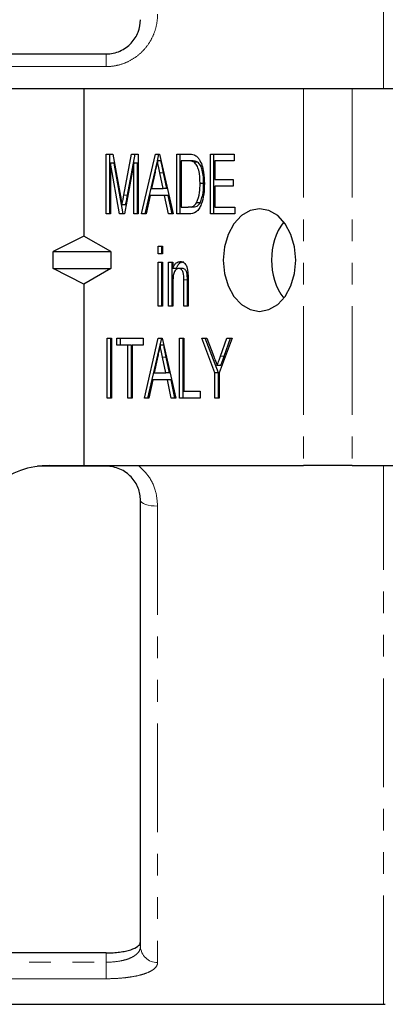
# Model space of a CAD drawing. Units: millimetres. Extents: x 97 to 311, y 36 to 285.
# Drawn here: x 173 to 194, y 36 to 94 of the extents above; entities that cross this region are included whole.
import ezdxf

# ---------------------------------------------------------------- set-up
doc = ezdxf.new("R2010")
doc.units = ezdxf.units.MM
doc.linetypes.add('PHANTOM', pattern=[12.7, 6.35, -1.27, 1.27, -1.27, 1.27, -1.27])

msp = doc.modelspace()

# ---------------------------------------------------------------- linework, layer by layer
at = {"color": 8, "linetype": 'PHANTOM', "lineweight": 18}
for p, q in [((194.084, 89.471), (194.084, 122.971)), ((177.884, 91.521), (177.884, 90.781)), ((177.884, 90.781), (167.835, 90.781)), ((189.413, 89.471), (189.413, 67.471)), ((192.241, 89.471), (192.241, 67.471)), ((181.231, 84.568), (181.019, 84.568)), ((179.123, 83.255), (178.911, 83.255)), ((182.624, 78.311), (182.411, 78.311)), ((181.39, 73.799), (181.178, 73.799)), ((184.773, 73.861), (184.561, 73.861)), ((177.884, 67.471), (177.884, 67.421)), ((194.084, 35.971), (194.084, 67.471)), ((180.884, 65.09), (180.884, 38.417)), ((177.884, 38.433), (177.884, 38.976)), ((140.355, 38.433), (177.884, 38.433)), ((177.884, 37.467), (177.884, 38.433)), ((177.884, 37.467), (141.498, 37.467))]:
    msp.add_line(p, q, dxfattribs=at)
at = {"color": 7, "linetype": 'Continuous', "lineweight": 25}
for p, q in [((166.711, 91.521), (177.884, 91.521)), ((176.584, 89.471), (143.584, 89.471)), ((176.584, 89.471), (176.584, 80.875)), ((189.413, 89.471), (176.584, 89.471)), ((192.241, 89.471), (189.413, 89.471)), ((195.589, 89.471), (192.241, 89.471)), ((177.874, 85.669), (178.262, 85.669)), ((177.874, 82.169), (177.874, 85.669)), ((178.086, 82.169), (178.086, 85.669)), ((178.262, 85.669), (178.719, 83.213)), ((178.911, 83.255), (179.363, 85.669)), ((179.123, 83.255), (179.575, 85.669)), ((179.363, 85.669), (179.746, 85.669)), ((179.746, 85.669), (179.746, 82.169)), ((179.951, 82.169), (180.753, 85.669)), ((180.164, 82.169), (180.871, 85.257)), ((180.753, 85.669), (180.993, 85.669)), ((180.873, 85.265), (180.965, 85.669)), ((181.085, 85.265), (180.873, 85.265)), ((180.993, 85.669), (181.794, 82.169)), ((181.999, 85.669), (182.673, 85.669)), ((181.999, 82.169), (181.999, 85.669)), ((182.211, 82.169), (182.211, 85.669)), ((182.671, 85.265), (182.253, 85.265)), ((182.253, 85.265), (182.253, 82.573)), ((182.883, 85.265), (182.671, 85.265)), ((183.224, 85.193), (183.012, 85.193)), ((183.966, 85.669), (185.362, 85.669)), ((183.966, 82.169), (183.966, 85.669)), ((184.178, 82.169), (184.178, 85.669)), ((184.22, 85.265), (184.22, 84.188)), ((185.362, 85.265), (184.22, 85.265)), ((185.362, 85.669), (185.362, 85.265)), ((178.128, 85.131), (178.128, 82.169)), ((178.668, 82.169), (178.128, 85.131)), ((178.34, 85.131), (178.128, 85.131)), ((178.881, 82.169), (178.34, 85.131)), ((179.492, 85.131), (178.948, 82.169)), ((179.492, 82.169), (179.492, 85.131)), ((179.705, 85.131), (179.492, 85.131)), ((179.705, 82.169), (179.705, 85.131)), ((180.736, 84.614), (180.533, 83.65)), ((181.212, 83.65), (181.019, 84.568)), ((181.424, 83.65), (181.231, 84.568)), ((184.22, 84.188), (185.299, 84.188)), ((185.299, 84.188), (185.299, 83.784)), ((180.533, 83.65), (181.212, 83.65)), ((181.424, 83.65), (181.212, 83.65)), ((183.575, 83.946), (183.363, 83.946)), ((184.22, 83.784), (184.22, 82.573)), ((185.299, 83.784), (184.22, 83.784)), ((180.448, 83.246), (180.222, 82.169)), ((181.297, 83.246), (180.448, 83.246)), ((181.523, 82.169), (181.297, 83.246)), ((181.509, 83.246), (181.297, 83.246)), ((181.735, 82.169), (181.509, 83.246)), ((179.022, 82.699), (178.81, 82.699)), ((182.253, 82.573), (182.678, 82.573)), ((182.89, 82.573), (182.678, 82.573)), ((183.377, 82.82), (183.165, 82.82)), ((184.22, 82.573), (185.394, 82.573)), ((185.394, 82.573), (185.394, 82.169)), ((178.128, 82.169), (177.874, 82.169)), ((178.948, 82.169), (178.668, 82.169)), ((179.746, 82.169), (179.492, 82.169)), ((180.222, 82.169), (179.951, 82.169)), ((181.794, 82.169), (181.523, 82.169)), ((182.705, 82.169), (181.999, 82.169)), ((185.394, 82.169), (183.966, 82.169)), ((176.584, 80.875), (174.789, 79.971)), ((178.151, 79.971), (176.584, 80.875)), ((180.92, 80.284), (181.174, 80.284)), ((180.92, 79.836), (180.92, 80.284)), ((181.132, 79.836), (181.132, 80.284)), ((181.174, 80.284), (181.174, 79.836)), ((174.789, 79.971), (178.151, 79.971)), ((174.789, 78.971), (174.789, 79.971)), ((178.151, 79.971), (178.151, 78.971)), ((181.174, 79.836), (180.92, 79.836)), ((174.789, 78.971), (178.151, 78.971)), ((176.584, 78.067), (174.789, 78.971)), ((178.151, 78.971), (176.584, 78.067)), ((180.92, 79.342), (181.174, 79.342)), ((180.92, 76.784), (180.92, 79.342)), ((181.132, 76.784), (181.132, 79.342)), ((181.174, 79.342), (181.174, 76.784)), ((181.523, 79.342), (181.777, 79.342)), ((181.523, 76.784), (181.523, 79.342)), ((181.735, 76.784), (181.735, 79.342)), ((181.777, 79.342), (181.777, 78.985)), ((181.989, 78.985), (181.777, 78.985)), ((182.345, 78.983), (182.133, 78.983)), ((182.411, 76.784), (182.411, 78.311)), ((182.624, 76.784), (182.624, 78.311)), ((182.665, 78.349), (182.665, 76.784)), ((176.584, 78.067), (176.584, 67.471)), ((181.777, 78.156), (181.777, 76.784)), ((181.174, 76.784), (180.92, 76.784)), ((181.777, 76.784), (181.523, 76.784)), ((182.665, 76.784), (182.411, 76.784)), ((177.938, 74.9), (178.192, 74.9)), ((177.938, 71.4), (177.938, 74.9)), ((178.15, 71.4), (178.15, 74.9)), ((178.192, 74.9), (178.192, 71.4)), ((178.509, 74.9), (180.032, 74.9)), ((178.509, 74.496), (178.509, 74.9)), ((178.721, 74.496), (178.721, 74.9)), ((180.032, 74.9), (180.032, 74.496)), ((180.11, 71.4), (180.912, 74.9)), ((180.912, 74.9), (181.151, 74.9)), ((181.031, 74.496), (181.124, 74.9)), ((181.151, 74.9), (181.953, 71.4)), ((182.158, 74.9), (182.411, 74.9)), ((182.158, 71.4), (182.158, 74.9)), ((182.37, 71.4), (182.37, 74.9)), ((182.411, 74.9), (182.411, 71.804)), ((183.459, 74.9), (183.764, 74.9)), ((184.22, 72.883), (183.459, 74.9)), ((184.432, 72.883), (183.671, 74.9)), ((183.764, 74.9), (184.169, 73.826)), ((185.235, 74.9), (184.474, 72.883)), ((184.561, 73.861), (184.929, 74.9)), ((184.773, 73.861), (185.142, 74.9)), ((184.929, 74.9), (185.235, 74.9)), ((179.143, 74.496), (178.509, 74.496)), ((179.143, 71.4), (179.143, 74.496)), ((179.356, 74.496), (179.143, 74.496)), ((179.356, 71.4), (179.356, 74.496)), ((179.397, 74.496), (179.397, 71.4)), ((180.032, 74.496), (179.397, 74.496)), ((180.322, 71.4), (181.03, 74.488)), ((181.243, 74.496), (181.031, 74.496)), ((180.894, 73.845), (180.692, 72.881)), ((181.371, 72.881), (181.178, 73.799)), ((181.583, 72.881), (181.39, 73.799)), ((184.577, 73.309), (184.365, 73.309)), ((180.692, 72.881), (181.371, 72.881)), ((181.583, 72.881), (181.371, 72.881)), ((184.22, 71.4), (184.22, 72.883)), ((184.432, 72.883), (184.22, 72.883)), ((184.432, 71.4), (184.432, 72.883)), ((184.474, 72.883), (184.474, 71.4)), ((180.607, 72.477), (180.381, 71.4)), ((181.456, 72.477), (180.607, 72.477)), ((181.682, 71.4), (181.456, 72.477)), ((181.668, 72.477), (181.456, 72.477)), ((181.894, 71.4), (181.668, 72.477)), ((178.192, 71.4), (177.938, 71.4)), ((179.397, 71.4), (179.143, 71.4)), ((180.381, 71.4), (180.11, 71.4)), ((181.953, 71.4), (181.682, 71.4)), ((183.363, 71.4), (182.158, 71.4)), ((182.411, 71.804), (183.363, 71.804)), ((183.363, 71.804), (183.363, 71.4)), ((184.474, 71.4), (184.22, 71.4)), ((177.884, 67.421), (173.879, 67.421)), ((174.584, 67.471), (176.584, 67.471)), ((176.584, 67.471), (189.413, 67.471)), ((192.241, 67.471), (189.413, 67.471)), ((192.241, 67.471), (195.589, 67.471)), ((179.884, 39.361), (179.884, 65.421)), ((177.884, 38.976), (139.834, 38.976)), ((141.498, 35.971), (194.084, 35.971))]:
    msp.add_line(p, q, dxfattribs=at)
at = {"color": 7, "linetype": 'Continuous', "lineweight": 25, "flags": 128}
msp.add_lwpolyline([(184.716, 79.471), (184.788, 78.695), (185, 77.971), (185.337, 77.35), (185.777, 76.873), (186.288, 76.573), (186.837, 76.471), (187.386, 76.573), (187.898, 76.873), (188.337, 77.35), (188.674, 77.971), (188.886, 78.695), (188.959, 79.471), (188.886, 80.247), (188.674, 80.971), (188.337, 81.592), (187.898, 82.069), (187.386, 82.369), (186.837, 82.471), (186.288, 82.369), (185.777, 82.069), (185.337, 81.592), (185, 80.971), (184.788, 80.247), (184.716, 79.471)], dxfattribs=at)
at = {"color": 8, "linetype": 'PHANTOM', "lineweight": 18, "flags": 128}
msp.add_lwpolyline([(180.884, 65.09), (180.689, 65.097), (180.501, 65.116), (180.329, 65.146), (180.177, 65.187), (180.053, 65.237), (179.96, 65.294), (179.903, 65.356), (179.884, 65.421)], dxfattribs=at)
at = {"color": 7, "linetype": 'Continuous', "lineweight": 25}
for centre, radius, start, end in [((191.104, 79.575), 3.562, 143.22953, 181.67367), ((191.104, 79.367), 3.562, 178.32633, 216.77047), ((174.584, 62.471), 5, 90, 168.46304), ((194.084, 36.971), 1, 270, 275.73917)]:
    msp.add_arc(centre, radius, start, end, dxfattribs=at)
at = {"color": 8, "linetype": 'PHANTOM', "lineweight": 18}
msp.add_arc((180.857, 39.389), 0.973, 181.70456, 271.60921, dxfattribs=at)
for points, knots in [([(180.884, 93.852), (180.884, 93.658), (180.866, 93.466), (180.796, 93.088), (180.743, 92.9), (180.601, 92.535), (180.514, 92.36), (180.305, 92.028), (180.183, 91.868), (179.91, 91.578), (179.761, 91.447), (179.434, 91.215), (179.256, 91.113), (178.887, 90.95), (178.695, 90.888), (178.295, 90.803), (178.09, 90.781), (177.884, 90.781)], [0, 0, 0, 0, 0.125, 0.125, 0.25, 0.25, 0.375, 0.375, 0.5, 0.5, 0.625, 0.625, 0.75, 0.75, 0.875, 0.875, 1, 1, 1, 1]), ([(179.76, 67.471), (179.979, 67.261), (180.446, 66.813), (180.816, 65.956), (180.863, 65.359), (180.884, 65.09)], [0, 0, 0, 0, 0.32718, 0.697555, 1, 1, 1, 1]), ([(177.884, 38.433), (178.163, 38.433), (178.438, 38.456), (178.811, 38.524), (178.931, 38.552), (179.149, 38.618), (179.248, 38.655), (179.429, 38.74), (179.509, 38.787), (179.645, 38.886), (179.702, 38.939), (179.84, 39.109), (179.884, 39.231), (179.884, 39.361)], [0, 0, 0, 0, 0.25, 0.25, 0.375, 0.375, 0.5, 0.5, 0.625, 0.625, 0.75, 0.75, 1, 1, 1, 1]), ([(180.884, 38.417), (180.884, 38.349), (180.866, 38.283), (180.796, 38.157), (180.743, 38.095), (180.601, 37.978), (180.514, 37.924), (180.305, 37.822), (180.183, 37.775), (179.91, 37.69), (179.761, 37.652), (179.434, 37.586), (179.256, 37.558), (178.887, 37.513), (178.695, 37.496), (178.295, 37.473), (178.09, 37.467), (177.884, 37.467)], [0, 0, 0, 0, 0.125, 0.125, 0.25, 0.25, 0.375, 0.375, 0.5, 0.5, 0.625, 0.625, 0.75, 0.75, 0.875, 0.875, 1, 1, 1, 1])]:
    msp.add_open_spline(points, degree=3, knots=knots, dxfattribs=at)
at = {"color": 7, "linetype": 'Continuous', "lineweight": 25}
for points, knots in [([(177.884, 91.521), (178.163, 91.521), (178.438, 91.58), (178.811, 91.743), (178.931, 91.811), (179.149, 91.966), (179.248, 92.052), (179.429, 92.244), (179.509, 92.348), (179.645, 92.564), (179.702, 92.677), (179.84, 93.031), (179.884, 93.275), (179.884, 93.521)], [0, 0, 0, 0, 0.25, 0.25, 0.375, 0.375, 0.5, 0.5, 0.625, 0.625, 0.75, 0.75, 1, 1, 1, 1]), ([(180.873, 85.265), (180.847, 85.144), (180.802, 84.926), (180.756, 84.709), (180.736, 84.614)], [0, 0, 0, 0, 0.5599995, 1, 1, 1, 1]), ([(181.019, 84.568), (180.991, 84.698), (180.942, 84.93), (180.894, 85.163), (180.873, 85.265)], [0, 0, 0, 0, 0.560002, 1, 1, 1, 1]), ([(181.231, 84.568), (181.204, 84.698), (181.155, 84.93), (181.106, 85.163), (181.085, 85.265)], [0, 0, 0, 0, 0.560002, 1, 1, 1, 1]), ([(183.012, 85.193), (182.95, 85.219), (182.838, 85.265), (182.722, 85.265), (182.671, 85.265)], [0, 0, 0, 0, 0.558982, 1, 1, 1, 1]), ([(182.673, 85.669), (182.739, 85.668), (182.856, 85.668), (182.971, 85.633), (183.022, 85.618)], [0, 0, 0, 0, 0.56021, 1, 1, 1, 1]), ([(183.224, 85.193), (183.162, 85.219), (183.05, 85.265), (182.934, 85.265), (182.883, 85.265)], [0, 0, 0, 0, 0.558987, 1, 1, 1, 1]), ([(183.363, 83.946), (183.356, 84.211), (183.345, 84.58), (183.19, 85.008), (183.071, 85.132), (183.012, 85.193)], [0, 0, 0, 0, 0.560094, 0.780777, 1, 1, 1, 1]), ([(183.022, 85.618), (183.082, 85.587), (183.19, 85.53), (183.272, 85.418), (183.309, 85.368)], [0, 0, 0, 0, 0.55967, 1, 1, 1, 1]), ([(183.575, 83.946), (183.568, 84.211), (183.557, 84.58), (183.402, 85.008), (183.283, 85.132), (183.224, 85.193)], [0, 0, 0, 0, 0.560094, 0.780777, 1, 1, 1, 1]), ([(183.309, 85.368), (183.37, 85.254), (183.492, 85.025), (183.596, 84.529), (183.609, 84.162), (183.617, 83.938)], [0, 0, 0, 0, 0.279536, 0.559696, 1, 1, 1, 1]), ([(183.617, 83.938), (183.611, 83.73), (183.599, 83.316), (183.483, 82.813), (183.318, 82.468), (183.079, 82.209), (182.855, 82.185), (182.705, 82.169)], [0, 0, 0, 0, 0.250726, 0.500891, 0.626184, 0.751091, 1, 1, 1, 1]), ([(183.165, 82.82), (183.234, 83.019), (183.359, 83.375), (183.362, 83.771), (183.363, 83.946)], [0, 0, 0, 0, 0.557928, 1, 1, 1, 1]), ([(183.377, 82.82), (183.447, 83.019), (183.571, 83.375), (183.574, 83.771), (183.575, 83.946)], [0, 0, 0, 0, 0.557929, 1, 1, 1, 1]), ([(178.719, 83.213), (178.736, 83.117), (178.768, 82.946), (178.797, 82.775), (178.81, 82.699)], [0, 0, 0, 0, 0.560002, 1, 1, 1, 1]), ([(178.81, 82.699), (178.829, 82.803), (178.861, 82.989), (178.896, 83.174), (178.911, 83.255)], [0, 0, 0, 0, 0.5599935, 1, 1, 1, 1]), ([(179.022, 82.699), (179.041, 82.803), (179.074, 82.989), (179.108, 83.174), (179.123, 83.255)], [0, 0, 0, 0, 0.559993, 1, 1, 1, 1]), ([(182.678, 82.573), (182.781, 82.575), (182.966, 82.578), (183.104, 82.746), (183.165, 82.82)], [0, 0, 0, 0, 0.5617, 1, 1, 1, 1]), ([(182.89, 82.573), (182.993, 82.575), (183.178, 82.578), (183.316, 82.746), (183.377, 82.82)], [0, 0, 0, 0, 0.561701, 1, 1, 1, 1]), ([(181.777, 78.985), (181.803, 79.047), (181.854, 79.17), (181.994, 79.346), (182.125, 79.371), (182.205, 79.387)], [0, 0, 0, 0, 0.2813496, 0.562136, 1, 1, 1, 1]), ([(182.133, 78.983), (182.101, 78.979), (182.036, 78.971), (181.95, 78.906), (181.877, 78.814), (181.781, 78.574), (181.779, 78.341), (181.777, 78.156)], [0, 0, 0, 0, 0.125088, 0.250176, 0.375488, 0.500616, 1, 1, 1, 1]), ([(181.989, 78.985), (182.015, 79.047), (182.066, 79.17), (182.206, 79.346), (182.337, 79.371), (182.417, 79.387)], [0, 0, 0, 0, 0.281349, 0.562135, 1, 1, 1, 1]), ([(182.411, 78.311), (182.412, 78.462), (182.413, 78.649), (182.339, 78.846), (182.281, 78.922), (182.211, 78.975), (182.159, 78.98), (182.133, 78.983)], [0, 0, 0, 0, 0.499303, 0.624561, 0.749697, 0.874798, 1, 1, 1, 1]), ([(182.205, 79.387), (182.269, 79.376), (182.398, 79.355), (182.591, 79.145), (182.629, 78.911), (182.652, 78.769)], [0, 0, 0, 0, 0.280388, 0.560596, 1, 1, 1, 1]), ([(182.624, 78.311), (182.624, 78.462), (182.625, 78.649), (182.551, 78.846), (182.494, 78.922), (182.423, 78.975), (182.371, 78.98), (182.345, 78.983)], [0, 0, 0, 0, 0.499303, 0.62456, 0.749697, 0.874798, 1, 1, 1, 1]), ([(182.652, 78.769), (182.657, 78.69), (182.665, 78.551), (182.665, 78.411), (182.665, 78.349)], [0, 0, 0, 0, 0.559867, 1, 1, 1, 1]), ([(181.031, 74.496), (181.006, 74.374), (180.96, 74.157), (180.915, 73.94), (180.894, 73.845)], [0, 0, 0, 0, 0.56, 1, 1, 1, 1]), ([(181.178, 73.799), (181.15, 73.929), (181.101, 74.161), (181.053, 74.394), (181.031, 74.496)], [0, 0, 0, 0, 0.560002, 1, 1, 1, 1]), ([(181.39, 73.799), (181.362, 73.929), (181.313, 74.161), (181.265, 74.394), (181.243, 74.496)], [0, 0, 0, 0, 0.5600025, 1, 1, 1, 1]), ([(184.169, 73.826), (184.206, 73.729), (184.272, 73.557), (184.336, 73.385), (184.365, 73.309)], [0, 0, 0, 0, 0.559999, 1, 1, 1, 1]), ([(184.365, 73.309), (184.402, 73.412), (184.467, 73.596), (184.532, 73.78), (184.561, 73.861)], [0, 0, 0, 0, 0.559999, 1, 1, 1, 1]), ([(184.577, 73.309), (184.614, 73.412), (184.679, 73.596), (184.745, 73.78), (184.773, 73.861)], [0, 0, 0, 0, 0.559998, 1, 1, 1, 1]), ([(179.884, 65.421), (179.884, 65.544), (179.873, 65.666), (179.827, 65.91), (179.793, 66.031), (179.656, 66.382), (179.517, 66.605), (179.247, 66.89), (179.146, 66.978), (178.926, 67.133), (178.809, 67.199), (178.561, 67.308), (178.428, 67.351), (178.16, 67.407), (178.023, 67.421), (177.884, 67.421)], [0, 0, 0, 0, 0.125, 0.125, 0.25, 0.25, 0.5, 0.5, 0.625, 0.625, 0.75, 0.75, 0.875, 0.875, 1, 1, 1, 1]), ([(177.884, 38.976), (178.02, 38.976), (178.153, 38.98), (178.415, 38.996), (178.544, 39.008), (178.79, 39.039), (178.906, 39.059), (179.124, 39.105), (179.226, 39.131), (179.499, 39.219), (179.643, 39.291), (179.787, 39.409), (179.824, 39.451), (179.872, 39.537), (179.884, 39.581), (179.884, 39.626)], [0, 0, 0, 0, 0.125, 0.125, 0.25, 0.25, 0.375, 0.375, 0.5, 0.5, 0.75, 0.75, 0.875, 0.875, 1, 1, 1, 1])]:
    msp.add_open_spline(points, degree=3, knots=knots, dxfattribs=at)

doc.saveas('drawing.dxf')
